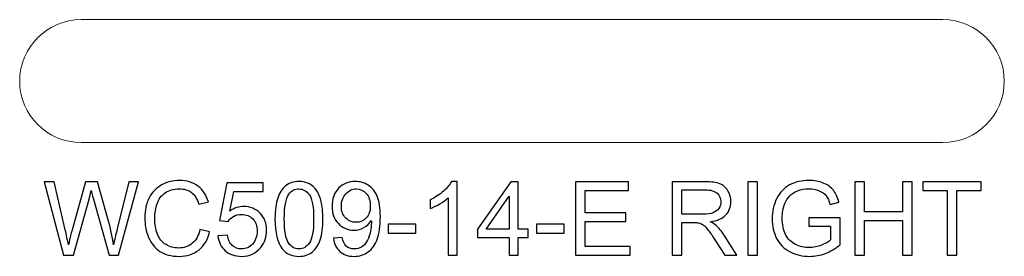
# Model space of a CAD drawing. Units: inches. Extents: x 29 to 119, y -221 to 12.
# Drawn here: x 65 to 81, y -72 to -68 of the extents above; entities that cross this region are included whole.
import ezdxf

# ---------------------------------------------------------------- set-up
doc = ezdxf.new("R2010")
doc.units = ezdxf.units.IN
doc.header["$MEASUREMENT"] = 0
doc.layers.add('Master Desktop', color=7, linetype='Continuous')

msp = doc.modelspace()

# ---------------------------------------------------------------- linework, layer by layer
at = {"layer": 'Master Desktop', "color": 250, "lineweight": 9}
msp.add_open_spline([(66.135, -70.163), (65.583, -70.163), (65.135, -69.716), (65.135, -69.163), (65.135, -69.163), (65.135, -68.611), (65.583, -68.163), (66.135, -68.163), (66.135, -68.163), (66.135, -68.163), (80.135, -68.163), (80.135, -68.163), (80.135, -68.163), (80.687, -68.163), (81.135, -68.611), (81.135, -69.163), (81.135, -69.163), (81.135, -69.716), (80.687, -70.163), (80.135, -70.163), (80.135, -70.163), (80.135, -70.163), (66.135, -70.163), (66.135, -70.163)], degree=3, knots=[0, 0, 0, 0, 0.166667, 0.166667, 0.166667, 0.166667, 0.333333, 0.333333, 0.333333, 0.333333, 0.5, 0.5, 0.5, 0.5, 0.666667, 0.666667, 0.666667, 0.666667, 0.833333, 0.833333, 0.833333, 0.833333, 1, 1, 1, 1], dxfattribs=at)
at = {"layer": 'Master Desktop', "color": 250}
for points, knots in [([(65.848, -71.994), (65.848, -71.994), (65.532, -70.8), (65.532, -70.8), (65.532, -70.8), (65.532, -70.8), (65.694, -70.8), (65.694, -70.8), (65.694, -70.8), (65.694, -70.8), (65.875, -71.582), (65.875, -71.582), (65.875, -71.582), (65.895, -71.664), (65.912, -71.746), (65.926, -71.827), (65.926, -71.827), (65.956, -71.699), (65.974, -71.626), (65.98, -71.606), (65.98, -71.606), (65.98, -71.606), (66.207, -70.8), (66.207, -70.8), (66.207, -70.8), (66.207, -70.8), (66.397, -70.8), (66.397, -70.8), (66.397, -70.8), (66.397, -70.8), (66.568, -71.404), (66.568, -71.404), (66.568, -71.404), (66.611, -71.554), (66.642, -71.695), (66.661, -71.827), (66.661, -71.827), (66.676, -71.751), (66.696, -71.665), (66.72, -71.567), (66.72, -71.567), (66.72, -71.567), (66.907, -70.8), (66.907, -70.8), (66.907, -70.8), (66.907, -70.8), (67.066, -70.8), (67.066, -70.8), (67.066, -70.8), (67.066, -70.8), (66.739, -71.994), (66.739, -71.994), (66.739, -71.994), (66.739, -71.994), (66.587, -71.994), (66.587, -71.994), (66.587, -71.994), (66.587, -71.994), (66.335, -71.085), (66.335, -71.085), (66.335, -71.085), (66.314, -71.009), (66.302, -70.962), (66.298, -70.945), (66.298, -70.945), (66.285, -70.999), (66.273, -71.046), (66.263, -71.085), (66.263, -71.085), (66.263, -71.085), (66.01, -71.994), (66.01, -71.994), (66.01, -71.994), (66.01, -71.994), (65.848, -71.994), (65.848, -71.994)], [0, 0, 0, 0, 0.052632, 0.052632, 0.052632, 0.052632, 0.105263, 0.105263, 0.105263, 0.105263, 0.157895, 0.157895, 0.157895, 0.157895, 0.210526, 0.210526, 0.210526, 0.210526, 0.263158, 0.263158, 0.263158, 0.263158, 0.315789, 0.315789, 0.315789, 0.315789, 0.368421, 0.368421, 0.368421, 0.368421, 0.421053, 0.421053, 0.421053, 0.421053, 0.473684, 0.473684, 0.473684, 0.473684, 0.526316, 0.526316, 0.526316, 0.526316, 0.578947, 0.578947, 0.578947, 0.578947, 0.631579, 0.631579, 0.631579, 0.631579, 0.684211, 0.684211, 0.684211, 0.684211, 0.736842, 0.736842, 0.736842, 0.736842, 0.789474, 0.789474, 0.789474, 0.789474, 0.842105, 0.842105, 0.842105, 0.842105, 0.894737, 0.894737, 0.894737, 0.894737, 0.947368, 0.947368, 0.947368, 0.947368, 1, 1, 1, 1]), ([(68.064, -71.575), (68.064, -71.575), (68.222, -71.615), (68.222, -71.615), (68.222, -71.615), (68.189, -71.745), (68.13, -71.844), (68.044, -71.912), (68.044, -71.912), (67.958, -71.98), (67.853, -72.014), (67.728, -72.014), (67.728, -72.014), (67.6, -72.014), (67.495, -71.988), (67.415, -71.935), (67.415, -71.935), (67.334, -71.883), (67.273, -71.807), (67.231, -71.708), (67.231, -71.708), (67.189, -71.609), (67.168, -71.502), (67.168, -71.388), (67.168, -71.388), (67.168, -71.264), (67.191, -71.155), (67.239, -71.063), (67.239, -71.063), (67.286, -70.97), (67.354, -70.9), (67.442, -70.852), (67.442, -70.852), (67.529, -70.804), (67.625, -70.78), (67.731, -70.78), (67.731, -70.78), (67.85, -70.78), (67.95, -70.81), (68.032, -70.871), (68.032, -70.871), (68.113, -70.932), (68.17, -71.017), (68.202, -71.128), (68.202, -71.128), (68.202, -71.128), (68.047, -71.164), (68.047, -71.164), (68.047, -71.164), (68.019, -71.077), (67.979, -71.014), (67.926, -70.975), (67.926, -70.975), (67.873, -70.935), (67.807, -70.915), (67.727, -70.915), (67.727, -70.915), (67.636, -70.915), (67.559, -70.937), (67.498, -70.981), (67.498, -70.981), (67.436, -71.025), (67.393, -71.084), (67.368, -71.158), (67.368, -71.158), (67.343, -71.232), (67.33, -71.309), (67.33, -71.387), (67.33, -71.387), (67.33, -71.489), (67.345, -71.577), (67.375, -71.653), (67.375, -71.653), (67.404, -71.729), (67.45, -71.785), (67.513, -71.823), (67.513, -71.823), (67.575, -71.86), (67.643, -71.879), (67.715, -71.879), (67.715, -71.879), (67.804, -71.879), (67.878, -71.853), (67.94, -71.802), (67.94, -71.802), (68.001, -71.751), (68.043, -71.675), (68.064, -71.575)], [0, 0, 0, 0, 0.045455, 0.045455, 0.045455, 0.045455, 0.090909, 0.090909, 0.090909, 0.090909, 0.136364, 0.136364, 0.136364, 0.136364, 0.181818, 0.181818, 0.181818, 0.181818, 0.227273, 0.227273, 0.227273, 0.227273, 0.272727, 0.272727, 0.272727, 0.272727, 0.318182, 0.318182, 0.318182, 0.318182, 0.363636, 0.363636, 0.363636, 0.363636, 0.409091, 0.409091, 0.409091, 0.409091, 0.454545, 0.454545, 0.454545, 0.454545, 0.5, 0.5, 0.5, 0.5, 0.545455, 0.545455, 0.545455, 0.545455, 0.590909, 0.590909, 0.590909, 0.590909, 0.636364, 0.636364, 0.636364, 0.636364, 0.681818, 0.681818, 0.681818, 0.681818, 0.727273, 0.727273, 0.727273, 0.727273, 0.772727, 0.772727, 0.772727, 0.772727, 0.818182, 0.818182, 0.818182, 0.818182, 0.863636, 0.863636, 0.863636, 0.863636, 0.909091, 0.909091, 0.909091, 0.909091, 0.954545, 0.954545, 0.954545, 0.954545, 1, 1, 1, 1]), ([(68.357, -71.681), (68.357, -71.681), (68.511, -71.668), (68.511, -71.668), (68.511, -71.668), (68.523, -71.743), (68.549, -71.799), (68.59, -71.837), (68.59, -71.837), (68.632, -71.875), (68.682, -71.894), (68.741, -71.894), (68.741, -71.894), (68.811, -71.894), (68.871, -71.867), (68.92, -71.814), (68.92, -71.814), (68.968, -71.76), (68.993, -71.69), (68.993, -71.602), (68.993, -71.602), (68.993, -71.519), (68.97, -71.453), (68.923, -71.404), (68.923, -71.404), (68.876, -71.356), (68.814, -71.332), (68.738, -71.332), (68.738, -71.332), (68.691, -71.332), (68.648, -71.343), (68.61, -71.364), (68.61, -71.364), (68.572, -71.385), (68.543, -71.413), (68.521, -71.447), (68.521, -71.447), (68.521, -71.447), (68.383, -71.43), (68.383, -71.43), (68.383, -71.43), (68.383, -71.43), (68.499, -70.817), (68.499, -70.817), (68.499, -70.817), (68.499, -70.817), (69.092, -70.817), (69.092, -70.817), (69.092, -70.817), (69.092, -70.817), (69.092, -70.957), (69.092, -70.957), (69.092, -70.957), (69.092, -70.957), (68.616, -70.957), (68.616, -70.957), (68.616, -70.957), (68.616, -70.957), (68.552, -71.277), (68.552, -71.277), (68.552, -71.277), (68.623, -71.227), (68.699, -71.202), (68.777, -71.202), (68.777, -71.202), (68.882, -71.202), (68.969, -71.239), (69.041, -71.311), (69.041, -71.311), (69.113, -71.383), (69.148, -71.476), (69.148, -71.589), (69.148, -71.589), (69.148, -71.697), (69.117, -71.79), (69.054, -71.869), (69.054, -71.869), (68.977, -71.965), (68.873, -72.014), (68.741, -72.014), (68.741, -72.014), (68.632, -72.014), (68.543, -71.984), (68.475, -71.923), (68.475, -71.923), (68.406, -71.862), (68.367, -71.781), (68.357, -71.681)], [0, 0, 0, 0, 0.045455, 0.045455, 0.045455, 0.045455, 0.090909, 0.090909, 0.090909, 0.090909, 0.136364, 0.136364, 0.136364, 0.136364, 0.181818, 0.181818, 0.181818, 0.181818, 0.227273, 0.227273, 0.227273, 0.227273, 0.272727, 0.272727, 0.272727, 0.272727, 0.318182, 0.318182, 0.318182, 0.318182, 0.363636, 0.363636, 0.363636, 0.363636, 0.409091, 0.409091, 0.409091, 0.409091, 0.454545, 0.454545, 0.454545, 0.454545, 0.5, 0.5, 0.5, 0.5, 0.545455, 0.545455, 0.545455, 0.545455, 0.590909, 0.590909, 0.590909, 0.590909, 0.636364, 0.636364, 0.636364, 0.636364, 0.681818, 0.681818, 0.681818, 0.681818, 0.727273, 0.727273, 0.727273, 0.727273, 0.772727, 0.772727, 0.772727, 0.772727, 0.818182, 0.818182, 0.818182, 0.818182, 0.863636, 0.863636, 0.863636, 0.863636, 0.909091, 0.909091, 0.909091, 0.909091, 0.954545, 0.954545, 0.954545, 0.954545, 1, 1, 1, 1]), ([(69.284, -71.405), (69.284, -71.264), (69.299, -71.15), (69.328, -71.065), (69.328, -71.065), (69.357, -70.979), (69.4, -70.912), (69.457, -70.865), (69.457, -70.865), (69.515, -70.819), (69.587, -70.795), (69.673, -70.795), (69.673, -70.795), (69.737, -70.795), (69.793, -70.809), (69.842, -70.834), (69.842, -70.834), (69.89, -70.86), (69.93, -70.897), (69.962, -70.946), (69.962, -70.946), (69.993, -70.994), (70.018, -71.054), (70.035, -71.123), (70.035, -71.123), (70.053, -71.193), (70.062, -71.287), (70.062, -71.405), (70.062, -71.405), (70.062, -71.545), (70.048, -71.658), (70.019, -71.744), (70.019, -71.744), (69.99, -71.83), (69.947, -71.897), (69.89, -71.944), (69.89, -71.944), (69.833, -71.99), (69.761, -72.014), (69.673, -72.014), (69.673, -72.014), (69.558, -72.014), (69.468, -71.973), (69.402, -71.89), (69.402, -71.89), (69.324, -71.791), (69.284, -71.629), (69.284, -71.405)], [0, 0, 0, 0, 0.083333, 0.083333, 0.083333, 0.083333, 0.166667, 0.166667, 0.166667, 0.166667, 0.25, 0.25, 0.25, 0.25, 0.333333, 0.333333, 0.333333, 0.333333, 0.416667, 0.416667, 0.416667, 0.416667, 0.5, 0.5, 0.5, 0.5, 0.583333, 0.583333, 0.583333, 0.583333, 0.666667, 0.666667, 0.666667, 0.666667, 0.75, 0.75, 0.75, 0.75, 0.833333, 0.833333, 0.833333, 0.833333, 0.916667, 0.916667, 0.916667, 0.916667, 1, 1, 1, 1]), ([(70.233, -71.718), (70.233, -71.718), (70.374, -71.705), (70.374, -71.705), (70.374, -71.705), (70.386, -71.771), (70.409, -71.819), (70.442, -71.849), (70.442, -71.849), (70.476, -71.879), (70.519, -71.894), (70.572, -71.894), (70.572, -71.894), (70.617, -71.894), (70.656, -71.883), (70.69, -71.862), (70.69, -71.862), (70.724, -71.842), (70.752, -71.814), (70.773, -71.78), (70.773, -71.78), (70.795, -71.745), (70.813, -71.699), (70.828, -71.64), (70.828, -71.64), (70.843, -71.582), (70.85, -71.522), (70.85, -71.461), (70.85, -71.461), (70.85, -71.455), (70.85, -71.445), (70.849, -71.432), (70.849, -71.432), (70.82, -71.479), (70.78, -71.517), (70.729, -71.545), (70.729, -71.545), (70.678, -71.575), (70.623, -71.589), (70.565, -71.589), (70.565, -71.589), (70.466, -71.589), (70.382, -71.553), (70.314, -71.482), (70.314, -71.482), (70.245, -71.41), (70.211, -71.316), (70.211, -71.199), (70.211, -71.199), (70.211, -71.077), (70.247, -70.98), (70.318, -70.906), (70.318, -70.906), (70.39, -70.832), (70.479, -70.795), (70.587, -70.795), (70.587, -70.795), (70.664, -70.795), (70.735, -70.817), (70.799, -70.858), (70.799, -70.858), (70.863, -70.9), (70.912, -70.96), (70.946, -71.037), (70.946, -71.037), (70.979, -71.114), (70.996, -71.226), (70.996, -71.373), (70.996, -71.373), (70.996, -71.525), (70.979, -71.646), (70.946, -71.737), (70.946, -71.737), (70.913, -71.827), (70.864, -71.896), (70.798, -71.943), (70.798, -71.943), (70.733, -71.99), (70.657, -72.014), (70.568, -72.014), (70.568, -72.014), (70.475, -72.014), (70.399, -71.988), (70.34, -71.936), (70.34, -71.936), (70.281, -71.884), (70.245, -71.812), (70.233, -71.718)], [0, 0, 0, 0, 0.045455, 0.045455, 0.045455, 0.045455, 0.090909, 0.090909, 0.090909, 0.090909, 0.136364, 0.136364, 0.136364, 0.136364, 0.181818, 0.181818, 0.181818, 0.181818, 0.227273, 0.227273, 0.227273, 0.227273, 0.272727, 0.272727, 0.272727, 0.272727, 0.318182, 0.318182, 0.318182, 0.318182, 0.363636, 0.363636, 0.363636, 0.363636, 0.409091, 0.409091, 0.409091, 0.409091, 0.454545, 0.454545, 0.454545, 0.454545, 0.5, 0.5, 0.5, 0.5, 0.545455, 0.545455, 0.545455, 0.545455, 0.590909, 0.590909, 0.590909, 0.590909, 0.636364, 0.636364, 0.636364, 0.636364, 0.681818, 0.681818, 0.681818, 0.681818, 0.727273, 0.727273, 0.727273, 0.727273, 0.772727, 0.772727, 0.772727, 0.772727, 0.818182, 0.818182, 0.818182, 0.818182, 0.863636, 0.863636, 0.863636, 0.863636, 0.909091, 0.909091, 0.909091, 0.909091, 0.954545, 0.954545, 0.954545, 0.954545, 1, 1, 1, 1]), ([(72.245, -71.994), (72.245, -71.994), (72.098, -71.994), (72.098, -71.994), (72.098, -71.994), (72.098, -71.994), (72.098, -71.06), (72.098, -71.06), (72.098, -71.06), (72.063, -71.094), (72.017, -71.127), (71.96, -71.161), (71.96, -71.161), (71.902, -71.195), (71.851, -71.22), (71.805, -71.237), (71.805, -71.237), (71.805, -71.237), (71.805, -71.095), (71.805, -71.095), (71.805, -71.095), (71.887, -71.057), (71.959, -71.01), (72.02, -70.955), (72.02, -70.955), (72.082, -70.9), (72.125, -70.847), (72.151, -70.795), (72.151, -70.795), (72.151, -70.795), (72.245, -70.795), (72.245, -70.795), (72.245, -70.795), (72.245, -70.795), (72.245, -71.994), (72.245, -71.994)], [0, 0, 0, 0, 0.111111, 0.111111, 0.111111, 0.111111, 0.222222, 0.222222, 0.222222, 0.222222, 0.333333, 0.333333, 0.333333, 0.333333, 0.444444, 0.444444, 0.444444, 0.444444, 0.555556, 0.555556, 0.555556, 0.555556, 0.666667, 0.666667, 0.666667, 0.666667, 0.777778, 0.777778, 0.777778, 0.777778, 0.888889, 0.888889, 0.888889, 0.888889, 1, 1, 1, 1]), ([(73.09, -71.994), (73.09, -71.994), (73.09, -71.708), (73.09, -71.708), (73.09, -71.708), (73.09, -71.708), (72.572, -71.708), (72.572, -71.708), (72.572, -71.708), (72.572, -71.708), (72.572, -71.574), (72.572, -71.574), (72.572, -71.574), (72.572, -71.574), (73.117, -70.8), (73.117, -70.8), (73.117, -70.8), (73.117, -70.8), (73.236, -70.8), (73.236, -70.8), (73.236, -70.8), (73.236, -70.8), (73.236, -71.574), (73.236, -71.574), (73.236, -71.574), (73.236, -71.574), (73.397, -71.574), (73.397, -71.574), (73.397, -71.574), (73.397, -71.574), (73.397, -71.708), (73.397, -71.708), (73.397, -71.708), (73.397, -71.708), (73.236, -71.708), (73.236, -71.708), (73.236, -71.708), (73.236, -71.708), (73.236, -71.994), (73.236, -71.994), (73.236, -71.994), (73.236, -71.994), (73.09, -71.994), (73.09, -71.994)], [0, 0, 0, 0, 0.090909, 0.090909, 0.090909, 0.090909, 0.181818, 0.181818, 0.181818, 0.181818, 0.272727, 0.272727, 0.272727, 0.272727, 0.363636, 0.363636, 0.363636, 0.363636, 0.454545, 0.454545, 0.454545, 0.454545, 0.545455, 0.545455, 0.545455, 0.545455, 0.636364, 0.636364, 0.636364, 0.636364, 0.727273, 0.727273, 0.727273, 0.727273, 0.818182, 0.818182, 0.818182, 0.818182, 0.909091, 0.909091, 0.909091, 0.909091, 1, 1, 1, 1]), ([(74.165, -71.994), (74.165, -71.994), (74.165, -70.8), (74.165, -70.8), (74.165, -70.8), (74.165, -70.8), (75.027, -70.8), (75.027, -70.8), (75.027, -70.8), (75.027, -70.8), (75.027, -70.941), (75.027, -70.941), (75.027, -70.941), (75.027, -70.941), (74.323, -70.941), (74.323, -70.941), (74.323, -70.941), (74.323, -70.941), (74.323, -71.307), (74.323, -71.307), (74.323, -71.307), (74.323, -71.307), (74.983, -71.307), (74.983, -71.307), (74.983, -71.307), (74.983, -71.307), (74.983, -71.447), (74.983, -71.447), (74.983, -71.447), (74.983, -71.447), (74.323, -71.447), (74.323, -71.447), (74.323, -71.447), (74.323, -71.447), (74.323, -71.853), (74.323, -71.853), (74.323, -71.853), (74.323, -71.853), (75.055, -71.853), (75.055, -71.853), (75.055, -71.853), (75.055, -71.853), (75.055, -71.994), (75.055, -71.994), (75.055, -71.994), (75.055, -71.994), (74.165, -71.994), (74.165, -71.994)], [0, 0, 0, 0, 0.083333, 0.083333, 0.083333, 0.083333, 0.166667, 0.166667, 0.166667, 0.166667, 0.25, 0.25, 0.25, 0.25, 0.333333, 0.333333, 0.333333, 0.333333, 0.416667, 0.416667, 0.416667, 0.416667, 0.5, 0.5, 0.5, 0.5, 0.583333, 0.583333, 0.583333, 0.583333, 0.666667, 0.666667, 0.666667, 0.666667, 0.75, 0.75, 0.75, 0.75, 0.833333, 0.833333, 0.833333, 0.833333, 0.916667, 0.916667, 0.916667, 0.916667, 1, 1, 1, 1]), ([(75.739, -71.994), (75.739, -71.994), (75.739, -70.8), (75.739, -70.8), (75.739, -70.8), (75.739, -70.8), (76.268, -70.8), (76.268, -70.8), (76.268, -70.8), (76.374, -70.8), (76.455, -70.811), (76.51, -70.833), (76.51, -70.833), (76.565, -70.854), (76.61, -70.892), (76.643, -70.946), (76.643, -70.946), (76.676, -71), (76.692, -71.06), (76.692, -71.126), (76.692, -71.126), (76.692, -71.211), (76.665, -71.282), (76.61, -71.34), (76.61, -71.34), (76.555, -71.398), (76.471, -71.435), (76.356, -71.451), (76.356, -71.451), (76.398, -71.471), (76.43, -71.49), (76.452, -71.51), (76.452, -71.51), (76.498, -71.552), (76.541, -71.605), (76.583, -71.669), (76.583, -71.669), (76.583, -71.669), (76.79, -71.994), (76.79, -71.994), (76.79, -71.994), (76.79, -71.994), (76.592, -71.994), (76.592, -71.994), (76.592, -71.994), (76.592, -71.994), (76.434, -71.745), (76.434, -71.745), (76.434, -71.745), (76.388, -71.674), (76.35, -71.619), (76.32, -71.581), (76.32, -71.581), (76.29, -71.543), (76.263, -71.516), (76.24, -71.501), (76.24, -71.501), (76.216, -71.486), (76.192, -71.475), (76.168, -71.469), (76.168, -71.469), (76.15, -71.466), (76.12, -71.464), (76.08, -71.464), (76.08, -71.464), (76.08, -71.464), (75.897, -71.464), (75.897, -71.464), (75.897, -71.464), (75.897, -71.464), (75.897, -71.994), (75.897, -71.994), (75.897, -71.994), (75.897, -71.994), (75.739, -71.994), (75.739, -71.994)], [0, 0, 0, 0, 0.052632, 0.052632, 0.052632, 0.052632, 0.105263, 0.105263, 0.105263, 0.105263, 0.157895, 0.157895, 0.157895, 0.157895, 0.210526, 0.210526, 0.210526, 0.210526, 0.263158, 0.263158, 0.263158, 0.263158, 0.315789, 0.315789, 0.315789, 0.315789, 0.368421, 0.368421, 0.368421, 0.368421, 0.421053, 0.421053, 0.421053, 0.421053, 0.473684, 0.473684, 0.473684, 0.473684, 0.526316, 0.526316, 0.526316, 0.526316, 0.578947, 0.578947, 0.578947, 0.578947, 0.631579, 0.631579, 0.631579, 0.631579, 0.684211, 0.684211, 0.684211, 0.684211, 0.736842, 0.736842, 0.736842, 0.736842, 0.789474, 0.789474, 0.789474, 0.789474, 0.842105, 0.842105, 0.842105, 0.842105, 0.894737, 0.894737, 0.894737, 0.894737, 0.947368, 0.947368, 0.947368, 0.947368, 1, 1, 1, 1]), ([(76.967, -71.994), (76.967, -71.994), (76.967, -70.8), (76.967, -70.8), (76.967, -70.8), (76.967, -70.8), (77.125, -70.8), (77.125, -70.8), (77.125, -70.8), (77.125, -70.8), (77.125, -71.994), (77.125, -71.994), (77.125, -71.994), (77.125, -71.994), (76.967, -71.994), (76.967, -71.994)], [0, 0, 0, 0, 0.25, 0.25, 0.25, 0.25, 0.5, 0.5, 0.5, 0.5, 0.75, 0.75, 0.75, 0.75, 1, 1, 1, 1]), ([(77.961, -71.525), (77.961, -71.525), (77.961, -71.386), (77.961, -71.386), (77.961, -71.386), (77.961, -71.386), (78.467, -71.385), (78.467, -71.385), (78.467, -71.385), (78.467, -71.385), (78.467, -71.827), (78.467, -71.827), (78.467, -71.827), (78.389, -71.889), (78.309, -71.936), (78.227, -71.967), (78.227, -71.967), (78.144, -71.998), (78.059, -72.014), (77.973, -72.014), (77.973, -72.014), (77.855, -72.014), (77.749, -71.989), (77.653, -71.939), (77.653, -71.939), (77.557, -71.889), (77.485, -71.816), (77.436, -71.721), (77.436, -71.721), (77.387, -71.626), (77.363, -71.52), (77.363, -71.403), (77.363, -71.403), (77.363, -71.287), (77.387, -71.178), (77.436, -71.078), (77.436, -71.078), (77.484, -70.977), (77.554, -70.902), (77.645, -70.853), (77.645, -70.853), (77.737, -70.805), (77.842, -70.78), (77.96, -70.78), (77.96, -70.78), (78.047, -70.78), (78.125, -70.794), (78.194, -70.822), (78.194, -70.822), (78.264, -70.85), (78.319, -70.889), (78.358, -70.939), (78.358, -70.939), (78.398, -70.989), (78.428, -71.054), (78.449, -71.134), (78.449, -71.134), (78.449, -71.134), (78.306, -71.173), (78.306, -71.173), (78.306, -71.173), (78.288, -71.112), (78.266, -71.065), (78.24, -71.03), (78.24, -71.03), (78.213, -70.995), (78.175, -70.967), (78.125, -70.947), (78.125, -70.947), (78.076, -70.926), (78.021, -70.915), (77.961, -70.915), (77.961, -70.915), (77.889, -70.915), (77.827, -70.926), (77.774, -70.948), (77.774, -70.948), (77.721, -70.97), (77.679, -70.999), (77.647, -71.035), (77.647, -71.035), (77.614, -71.071), (77.589, -71.11), (77.571, -71.153), (77.571, -71.153), (77.541, -71.227), (77.526, -71.307), (77.526, -71.393), (77.526, -71.393), (77.526, -71.499), (77.544, -71.588), (77.581, -71.66), (77.581, -71.66), (77.617, -71.732), (77.671, -71.785), (77.741, -71.819), (77.741, -71.819), (77.811, -71.854), (77.885, -71.872), (77.963, -71.872), (77.963, -71.872), (78.032, -71.872), (78.099, -71.858), (78.164, -71.832), (78.164, -71.832), (78.229, -71.806), (78.278, -71.778), (78.312, -71.748), (78.312, -71.748), (78.312, -71.748), (78.312, -71.525), (78.312, -71.525), (78.312, -71.525), (78.312, -71.525), (77.961, -71.525), (77.961, -71.525)], [0, 0, 0, 0, 0.034483, 0.034483, 0.034483, 0.034483, 0.068966, 0.068966, 0.068966, 0.068966, 0.103448, 0.103448, 0.103448, 0.103448, 0.137931, 0.137931, 0.137931, 0.137931, 0.172414, 0.172414, 0.172414, 0.172414, 0.206897, 0.206897, 0.206897, 0.206897, 0.241379, 0.241379, 0.241379, 0.241379, 0.275862, 0.275862, 0.275862, 0.275862, 0.310345, 0.310345, 0.310345, 0.310345, 0.344828, 0.344828, 0.344828, 0.344828, 0.37931, 0.37931, 0.37931, 0.37931, 0.413793, 0.413793, 0.413793, 0.413793, 0.448276, 0.448276, 0.448276, 0.448276, 0.482759, 0.482759, 0.482759, 0.482759, 0.517241, 0.517241, 0.517241, 0.517241, 0.551724, 0.551724, 0.551724, 0.551724, 0.586207, 0.586207, 0.586207, 0.586207, 0.62069, 0.62069, 0.62069, 0.62069, 0.655172, 0.655172, 0.655172, 0.655172, 0.689655, 0.689655, 0.689655, 0.689655, 0.724138, 0.724138, 0.724138, 0.724138, 0.758621, 0.758621, 0.758621, 0.758621, 0.793103, 0.793103, 0.793103, 0.793103, 0.827586, 0.827586, 0.827586, 0.827586, 0.862069, 0.862069, 0.862069, 0.862069, 0.896552, 0.896552, 0.896552, 0.896552, 0.931034, 0.931034, 0.931034, 0.931034, 0.965517, 0.965517, 0.965517, 0.965517, 1, 1, 1, 1]), ([(78.704, -71.994), (78.704, -71.994), (78.704, -70.8), (78.704, -70.8), (78.704, -70.8), (78.704, -70.8), (78.862, -70.8), (78.862, -70.8), (78.862, -70.8), (78.862, -70.8), (78.862, -71.29), (78.862, -71.29), (78.862, -71.29), (78.862, -71.29), (79.482, -71.29), (79.482, -71.29), (79.482, -71.29), (79.482, -71.29), (79.482, -70.8), (79.482, -70.8), (79.482, -70.8), (79.482, -70.8), (79.64, -70.8), (79.64, -70.8), (79.64, -70.8), (79.64, -70.8), (79.64, -71.994), (79.64, -71.994), (79.64, -71.994), (79.64, -71.994), (79.482, -71.994), (79.482, -71.994), (79.482, -71.994), (79.482, -71.994), (79.482, -71.431), (79.482, -71.431), (79.482, -71.431), (79.482, -71.431), (78.862, -71.431), (78.862, -71.431), (78.862, -71.431), (78.862, -71.431), (78.862, -71.994), (78.862, -71.994), (78.862, -71.994), (78.862, -71.994), (78.704, -71.994), (78.704, -71.994)], [0, 0, 0, 0, 0.083333, 0.083333, 0.083333, 0.083333, 0.166667, 0.166667, 0.166667, 0.166667, 0.25, 0.25, 0.25, 0.25, 0.333333, 0.333333, 0.333333, 0.333333, 0.416667, 0.416667, 0.416667, 0.416667, 0.5, 0.5, 0.5, 0.5, 0.583333, 0.583333, 0.583333, 0.583333, 0.666667, 0.666667, 0.666667, 0.666667, 0.75, 0.75, 0.75, 0.75, 0.833333, 0.833333, 0.833333, 0.833333, 0.916667, 0.916667, 0.916667, 0.916667, 1, 1, 1, 1]), ([(80.207, -71.994), (80.207, -71.994), (80.207, -70.941), (80.207, -70.941), (80.207, -70.941), (80.207, -70.941), (79.813, -70.941), (79.813, -70.941), (79.813, -70.941), (79.813, -70.941), (79.813, -70.8), (79.813, -70.8), (79.813, -70.8), (79.813, -70.8), (80.759, -70.8), (80.759, -70.8), (80.759, -70.8), (80.759, -70.8), (80.759, -70.941), (80.759, -70.941), (80.759, -70.941), (80.759, -70.941), (80.364, -70.941), (80.364, -70.941), (80.364, -70.941), (80.364, -70.941), (80.364, -71.994), (80.364, -71.994), (80.364, -71.994), (80.364, -71.994), (80.207, -71.994), (80.207, -71.994)], [0, 0, 0, 0, 0.125, 0.125, 0.125, 0.125, 0.25, 0.25, 0.25, 0.25, 0.375, 0.375, 0.375, 0.375, 0.5, 0.5, 0.5, 0.5, 0.625, 0.625, 0.625, 0.625, 0.75, 0.75, 0.75, 0.75, 0.875, 0.875, 0.875, 0.875, 1, 1, 1, 1]), ([(69.435, -71.405), (69.435, -71.601), (69.458, -71.731), (69.504, -71.796), (69.504, -71.796), (69.55, -71.861), (69.606, -71.894), (69.673, -71.894), (69.673, -71.894), (69.741, -71.894), (69.797, -71.861), (69.843, -71.796), (69.843, -71.796), (69.889, -71.731), (69.912, -71.6), (69.912, -71.405), (69.912, -71.405), (69.912, -71.209), (69.889, -71.078), (69.843, -71.014), (69.843, -71.014), (69.797, -70.949), (69.74, -70.917), (69.672, -70.917), (69.672, -70.917), (69.604, -70.917), (69.551, -70.945), (69.51, -71.002), (69.51, -71.002), (69.46, -71.075), (69.435, -71.209), (69.435, -71.405)], [0, 0, 0, 0, 0.125, 0.125, 0.125, 0.125, 0.25, 0.25, 0.25, 0.25, 0.375, 0.375, 0.375, 0.375, 0.5, 0.5, 0.5, 0.5, 0.625, 0.625, 0.625, 0.625, 0.75, 0.75, 0.75, 0.75, 0.875, 0.875, 0.875, 0.875, 1, 1, 1, 1]), ([(70.833, -71.191), (70.833, -71.107), (70.811, -71.04), (70.766, -70.991), (70.766, -70.991), (70.721, -70.942), (70.667, -70.917), (70.604, -70.917), (70.604, -70.917), (70.539, -70.917), (70.483, -70.944), (70.434, -70.997), (70.434, -70.997), (70.386, -71.05), (70.362, -71.119), (70.362, -71.203), (70.362, -71.203), (70.362, -71.279), (70.385, -71.341), (70.431, -71.389), (70.431, -71.389), (70.477, -71.436), (70.533, -71.46), (70.6, -71.46), (70.6, -71.46), (70.668, -71.46), (70.724, -71.436), (70.767, -71.389), (70.767, -71.389), (70.811, -71.341), (70.833, -71.275), (70.833, -71.191)], [0, 0, 0, 0, 0.125, 0.125, 0.125, 0.125, 0.25, 0.25, 0.25, 0.25, 0.375, 0.375, 0.375, 0.375, 0.5, 0.5, 0.5, 0.5, 0.625, 0.625, 0.625, 0.625, 0.75, 0.75, 0.75, 0.75, 0.875, 0.875, 0.875, 0.875, 1, 1, 1, 1]), ([(73.09, -71.574), (73.09, -71.574), (73.09, -71.036), (73.09, -71.036), (73.09, -71.036), (73.09, -71.036), (72.716, -71.574), (72.716, -71.574), (72.716, -71.574), (72.716, -71.574), (73.09, -71.574), (73.09, -71.574)], [0, 0, 0, 0, 0.333333, 0.333333, 0.333333, 0.333333, 0.666667, 0.666667, 0.666667, 0.666667, 1, 1, 1, 1]), ([(75.897, -71.327), (75.897, -71.327), (76.236, -71.327), (76.236, -71.327), (76.236, -71.327), (76.308, -71.327), (76.365, -71.32), (76.405, -71.305), (76.405, -71.305), (76.446, -71.29), (76.477, -71.266), (76.498, -71.233), (76.498, -71.233), (76.519, -71.2), (76.53, -71.165), (76.53, -71.126), (76.53, -71.126), (76.53, -71.07), (76.509, -71.023), (76.468, -70.987), (76.468, -70.987), (76.427, -70.95), (76.363, -70.932), (76.274, -70.932), (76.274, -70.932), (76.274, -70.932), (75.897, -70.932), (75.897, -70.932), (75.897, -70.932), (75.897, -70.932), (75.897, -71.327), (75.897, -71.327)], [0, 0, 0, 0, 0.125, 0.125, 0.125, 0.125, 0.25, 0.25, 0.25, 0.25, 0.375, 0.375, 0.375, 0.375, 0.5, 0.5, 0.5, 0.5, 0.625, 0.625, 0.625, 0.625, 0.75, 0.75, 0.75, 0.75, 0.875, 0.875, 0.875, 0.875, 1, 1, 1, 1]), ([(71.122, -71.635), (71.122, -71.635), (71.122, -71.488), (71.122, -71.488), (71.122, -71.488), (71.122, -71.488), (71.572, -71.488), (71.572, -71.488), (71.572, -71.488), (71.572, -71.488), (71.572, -71.635), (71.572, -71.635), (71.572, -71.635), (71.572, -71.635), (71.122, -71.635), (71.122, -71.635)], [0, 0, 0, 0, 0.25, 0.25, 0.25, 0.25, 0.5, 0.5, 0.5, 0.5, 0.75, 0.75, 0.75, 0.75, 1, 1, 1, 1]), ([(73.531, -71.635), (73.531, -71.635), (73.531, -71.488), (73.531, -71.488), (73.531, -71.488), (73.531, -71.488), (73.981, -71.488), (73.981, -71.488), (73.981, -71.488), (73.981, -71.488), (73.981, -71.635), (73.981, -71.635), (73.981, -71.635), (73.981, -71.635), (73.531, -71.635), (73.531, -71.635)], [0, 0, 0, 0, 0.25, 0.25, 0.25, 0.25, 0.5, 0.5, 0.5, 0.5, 0.75, 0.75, 0.75, 0.75, 1, 1, 1, 1])]:
    msp.add_open_spline(points, degree=3, knots=knots, dxfattribs=at)

doc.saveas('drawing.dxf')
